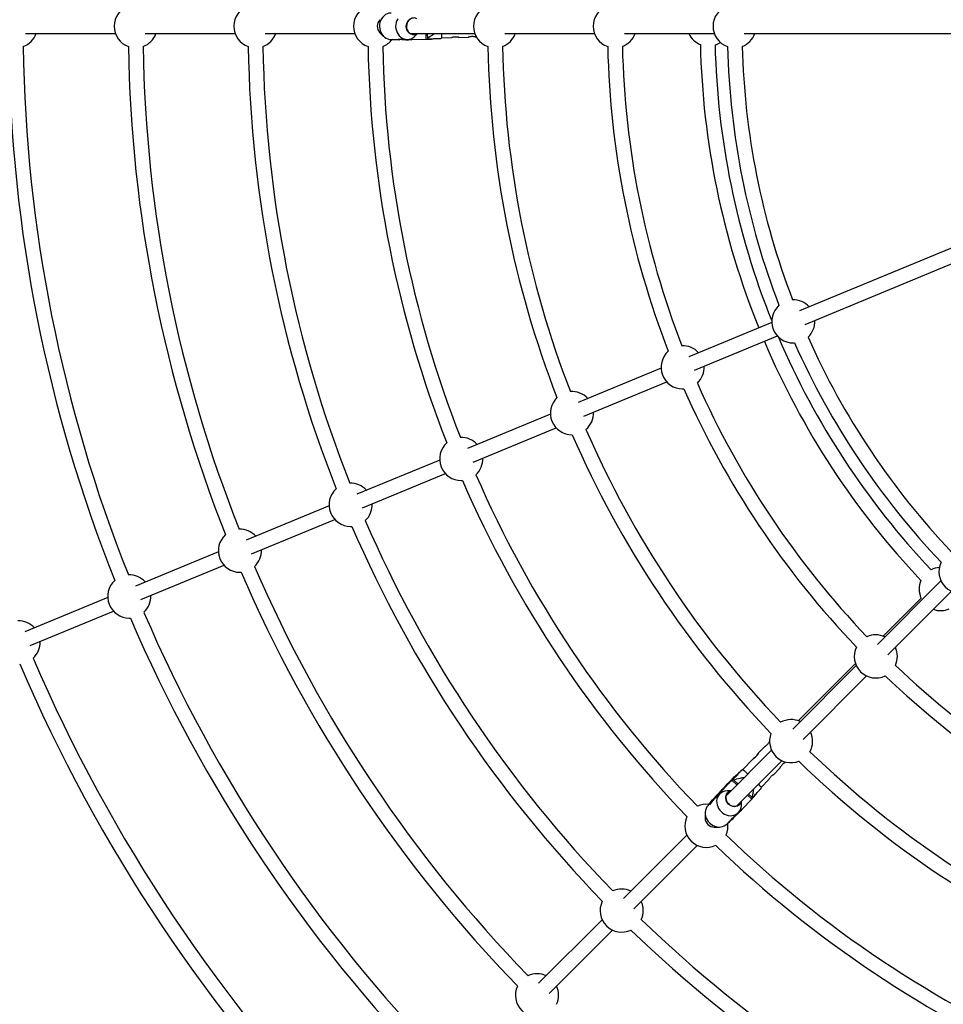
# Model space of a CAD drawing. Units: millimetres. Extents: x -4210 to 2290, y -3250 to 3250.
# Drawn here: x -2580 to -1573, y -1066 to 7 of the extents above; entities that cross this region are included whole.
import ezdxf

# ---------------------------------------------------------------- set-up
doc = ezdxf.new("R2010")
doc.units = ezdxf.units.MM

msp = doc.modelspace()

# ---------------------------------------------------------------- linework, layer by layer
at = {"color": 8, "linetype": 'Continuous', "lineweight": 25}
for p, q in [((-2573.4, -8), (-2475.5, -8)), ((-2442.9, -8), (-2345, -8)), ((-2312.4, -8), (-2214.5, -8)), ((-2187.3, -7.1), (-2183.2, -11.1)), ((-2154.1, -8), (-2083.9, -8)), ((-2149.5, -11.1), (-2146.3, -8)), ((-2135.2, -13), (-2135.3, -8)), ((-2051.3, -8), (-1953.4, -8)), ((-1920.7, -8), (-1822.8, -8)), ((-1790.2, -8), (-1164.2, -8)), ((-2175.1, -14.4), (-2165.9, -14.4)), ((-2173.3, -14.5), (-2173.3, -14.4)), ((-2173.3, -14.5), (-2171.6, -14.5)), ((-2167, -14.8), (-2173.3, -14.5)), ((-2171.6, -14.5), (-2171.6, -14.4)), ((-2171.6, -14.5), (-2165.4, -14.8)), ((-2165.4, -14.8), (-2167, -14.8)), ((-2159.1, -14.6), (-2165.4, -14.8)), ((-2162.1, -14.4), (-2157.5, -14.4)), ((-2160.4, -14.5), (-2160.4, -14.4)), ((-2160.4, -14.5), (-2158.7, -14.5)), ((-2154.1, -14.8), (-2160.4, -14.5)), ((-2159.1, -14.6), (-2159.1, -14.7)), ((-2158.7, -14.5), (-2158.7, -14.4)), ((-2158.7, -14.5), (-2152.5, -14.8)), ((-2152.5, -14.8), (-2154.1, -14.8)), ((-2136.8, -14.3), (-2152.5, -14.8)), ((-2135.2, -13), (-2135.2, -13.7)), ((-2129.3, -13.9), (-2129.3, -13.5)), ((-2121.4, -13.2), (-2120.1, -12.7)), ((-2120.1, -12.7), (-2108.9, -12.4)), ((-2101.3, -12.2), (-2090.9, -11.9)), ((-2083.3, -11.8), (-2082.2, -11.7)), ((-1151.7, -70.6), (-1730.1, -310.2)), ((-1724, -325), (-1145.6, -85.4)), ((-1760.3, -322.7), (-1850.7, -360.2)), ((-1844.6, -374.9), (-1754.1, -337.5)), ((-1736.8, -345.1), (-1735.4, -345.1)), ((-1880.9, -372.6), (-1971.3, -410.1)), ((-1965.2, -424.9), (-1874.7, -387.4)), ((-1857.4, -395.1), (-1856, -395)), ((-2001.5, -422.6), (-2091.9, -460.1)), ((-2085.8, -474.8), (-1995.3, -437.4)), ((-1978, -445), (-1977.8, -445)), ((-2122, -472.6), (-2212.5, -510)), ((-2206.4, -524.8), (-2115.9, -487.3)), ((-2098.6, -495), (-2097.3, -495)), ((-2242.6, -522.5), (-2333.1, -560)), ((-2327, -574.8), (-2236.5, -537.3)), ((-2219.2, -544.9), (-2217.9, -544.9)), ((-2363.2, -572.5), (-2453.7, -609.9)), ((-2447.6, -624.7), (-2357.1, -587.2)), ((-2339.8, -594.9), (-2338.5, -594.9)), ((-1575.9, -604.3), (-1645.1, -673.5)), ((-1633.8, -684.8), (-1564.6, -615.6)), ((-2483.8, -622.4), (-2574.3, -659.9)), ((-1597.5, -623.1), (-1639, -664.4)), ((-2568.2, -674.7), (-2477.7, -637.2)), ((-2460.4, -644.8), (-2459.1, -644.8)), ((-1668.2, -696.6), (-1737.4, -765.8)), ((-1669.1, -694.4), (-1731.6, -756.6)), ((-1726.1, -777.1), (-1656.9, -707.9)), ((-1762.7, -779.2), (-1762.9, -779.5)), ((-1760.5, -788.9), (-1810.1, -838.5)), ((-1768.2, -785), (-1775.3, -792.5)), ((-1774.5, -793.1), (-1775.2, -792.4)), ((-1798.8, -849.8), (-1749.2, -800.2)), ((-1780.6, -798), (-1791.7, -809.8)), ((-1746.1, -802.4), (-1745.3, -801.6)), ((-1791.7, -809.8), (-1793, -810.3)), ((-1791.7, -809.8), (-1791.7, -809.8)), ((-1758.5, -815.5), (-1751.3, -807.9)), ((-1803.9, -821.3), (-1814.6, -832.7)), ((-1804.8, -822.2), (-1804.9, -822.1)), ((-1802.3, -820.5), (-1802.4, -820.5)), ((-1802.3, -820.5), (-1801.8, -821)), ((-1797.1, -825.5), (-1801.8, -821)), ((-1798.4, -816.1), (-1798.8, -815.7)), ((-1771.4, -829), (-1763.7, -821)), ((-1824.9, -843), (-1814.2, -831.6)), ((-1818.8, -836.5), (-1823.7, -841.9)), ((-1819.7, -838.8), (-1815.8, -833.9)), ((-1814.6, -832.7), (-1818.5, -837.6)), ((-1817.1, -836.4), (-1818.1, -837.5)), ((-1815.8, -833.9), (-1810.8, -828.6)), ((-1815.8, -833.9), (-1814.6, -832.7)), ((-1813.2, -830.8), (-1813.1, -830.9)), ((-1804.6, -833), (-1809, -833.1)), ((-1781.9, -840), (-1785.5, -836.5)), ((-1777, -836.4), (-1777.3, -836.2)), ((-1772, -830.4), (-1771.4, -829)), ((-1828.8, -847.9), (-1824.9, -843)), ((-1827.6, -846.7), (-1828.8, -847.9)), ((-1827.5, -846.8), (-1828.7, -848)), ((-1823.7, -841.9), (-1827.6, -846.7)), ((-1827.5, -846.8), (-1827.6, -846.7)), ((-1827.3, -846.6), (-1827.5, -846.8)), ((-1826.3, -845.6), (-1827.3, -846.6)), ((-1824.9, -843), (-1823.7, -841.9)), ((-1819.6, -838.9), (-1823.6, -842.9)), ((-1818.5, -837.6), (-1819.7, -838.8)), ((-1819.6, -838.9), (-1819.7, -838.8)), ((-1818.4, -837.7), (-1819.6, -838.9)), ((-1819.4, -837.3), (-1818.9, -837.8)), ((-1818.4, -837.7), (-1818.5, -837.6)), ((-1818.1, -837.5), (-1818.4, -837.7)), ((-1793.4, -848.7), (-1793.3, -844.3)), ((-1782.1, -842), (-1792.8, -853.5)), ((-1781.9, -840), (-1781.3, -840.5)), ((-1832.8, -856.9), (-1832.9, -862.6)), ((-1828.7, -848), (-1829.5, -848.8)), ((-1828.7, -848), (-1828.8, -847.9)), ((-1797.6, -858), (-1801.9, -862.6)), ((-1799.9, -860), (-1796.7, -856.8)), ((-1794, -854.7), (-1798.6, -858.9)), ((-1798.6, -858.9), (-1797.4, -857.7)), ((-1797.6, -858), (-1797.6, -858)), ((-1797.4, -857.7), (-1797.5, -857.6)), ((-1797.4, -857.7), (-1792.8, -853.5)), ((-1792.8, -853.5), (-1794, -854.7)), ((-1809.1, -869.2), (-1802.6, -862.6)), ((-1807.7, -868), (-1807.8, -867.9)), ((-1803.1, -863.8), (-1807.7, -868)), ((-1807.7, -868), (-1806.5, -866.8)), ((-1806.5, -866.8), (-1806.6, -866.7)), ((-1806.5, -866.8), (-1801.9, -862.6)), ((-1801.9, -862.6), (-1803.1, -863.8)), ((-1798.6, -858.9), (-1798.7, -858.8)), ((-1822.9, -872.6), (-1817.2, -872.5)), ((-1852.8, -881.2), (-1922, -950.4)), ((-1910.7, -961.7), (-1841.5, -892.5)), ((-1945.1, -973.5), (-2014.3, -1042.7)), ((-2003, -1054), (-1933.8, -984.8))]:
    msp.add_line(p, q, dxfattribs=at)
at = {"color": 1, "linetype": 'Continuous', "lineweight": 25}
for p, q in [((-2136.8, -14.3), (-2136.9, -8)), ((-1798.2, -826.6), (-1803.9, -821.3)), ((-1782.1, -842), (-1786.6, -837.6))]:
    msp.add_line(p, q, dxfattribs=at)
at = {"color": 8, "linetype": 'Continuous', "lineweight": 25, "flags": 128}
for points in [[(-2175.1, 14.4), (-2175.5, 14.4), (-2177.4, 14.2), (-2179.3, 13.6), (-2181.1, 12.6), (-2182.8, 11.4), (-2184.2, 9.9), (-2185.5, 8.1), (-2186.5, 6.2), (-2187.2, 4.1), (-2187.6, 1.8), (-2187.7, -0.4), (-2187.4, -2.7), (-2186.9, -4.8), (-2186.1, -6.9), (-2185.1, -8.8), (-2183.7, -10.5), (-2182.2, -11.9), (-2180.5, -13), (-2178.7, -13.8), (-2176.7, -14.3), (-2175.1, -14.4)], [(-2167.9, 8.1), (-2168.9, 6.2), (-2169.6, 4.1), (-2170, 1.8), (-2170.1, -0.4), (-2169.9, -2.7), (-2169.3, -4.8), (-2168.5, -6.9), (-2167.5, -8.8), (-2166.1, -10.5), (-2164.6, -11.9), (-2162.9, -13), (-2161.1, -13.8), (-2159.1, -14.3), (-2157.2, -14.4), (-2155.2, -14.2), (-2153.3, -13.6), (-2151.5, -12.6), (-2149.9, -11.4), (-2149.5, -11.1)], [(-2146.5, -8), (-2147.2, -8.4), (-2148.7, -9), (-2150.2, -9.2), (-2151.8, -9.1), (-2153.3, -8.6), (-2154.7, -7.8), (-2156, -6.7), (-2157, -5.3), (-2157.8, -3.8), (-2158.3, -2.1), (-2158.5, -0.3), (-2158.4, 1.5), (-2157.9, 3.3), (-2157.2, 4.9), (-2156.3, 6.3), (-2155.1, 7.5), (-2153.7, 8.4), (-2152.3, 9), (-2150.7, 9.2), (-2150.7, 9.2)], [(-2146.9, 8), (-2148.4, 8.7), (-2149.9, 9), (-2151.5, 8.9), (-2153, 8.5), (-2154.5, 7.7), (-2155.8, 6.7), (-2156.8, 5.3), (-2157.6, 3.7), (-2158.1, 2), (-2158.3, 0.2), (-2158.2, -1.6), (-2157.8, -3.4), (-2157, -5), (-2156, -6.4), (-2154.8, -7.5), (-2153.4, -8.4), (-2151.8, -8.9), (-2150.3, -9), (-2150.3, -9)], [(-1802.4, -820.5), (-1801.1, -819.1), (-1800, -817.9), (-1799, -816.9), (-1798.3, -816.1), (-1797.9, -815.5), (-1797.6, -815.3), (-1797.6, -815.2), (-1797.9, -815.4), (-1798.4, -815.9), (-1798.5, -816)], [(-1805, -822.4), (-1806.2, -823.7), (-1807.6, -825.1), (-1809, -826.6), (-1810.4, -828.1), (-1811.7, -829.5), (-1813, -830.8), (-1814.1, -832), (-1815.1, -833), (-1815.9, -833.8), (-1816.5, -834.4), (-1816.9, -834.7), (-1817, -834.8), (-1816.9, -834.7), (-1816.6, -834.3), (-1816, -833.6), (-1815.2, -832.7), (-1814.2, -831.7), (-1813.1, -830.5), (-1811.8, -829.1), (-1810.5, -827.7), (-1809.1, -826.2), (-1807.7, -824.8), (-1806.3, -823.4), (-1805.1, -822.1), (-1803.9, -820.9), (-1802.9, -819.9), (-1802.1, -819), (-1801.5, -818.5), (-1801.2, -818.1), (-1801, -818), (-1801.1, -818.2), (-1801.5, -818.6), (-1802.1, -819.2), (-1802.9, -820.1), (-1803.8, -821.2), (-1805, -822.4)], [(-1814.2, -831.6), (-1812.7, -830), (-1811.2, -828.4), (-1809.6, -826.7), (-1808, -825.1), (-1806.4, -823.4), (-1804.9, -821.8), (-1803.5, -820.4), (-1802.2, -819.1), (-1801.1, -817.9), (-1800.2, -817), (-1799.5, -816.3), (-1799.1, -815.9), (-1798.8, -815.7), (-1798.9, -815.8), (-1799.2, -816.1), (-1799.7, -816.7), (-1800.4, -817.6), (-1801.4, -818.6), (-1802.6, -819.9), (-1803.9, -821.3)], [(-1806.9, -824.3), (-1807.9, -825.3), (-1808.9, -826.4), (-1809.9, -827.5), (-1810.9, -828.5), (-1811.8, -829.4), (-1812.5, -830.1), (-1812.9, -830.6), (-1813.1, -830.8), (-1813.1, -830.7), (-1812.8, -830.3), (-1812.3, -829.8), (-1811.5, -829), (-1810.6, -828), (-1809.7, -827), (-1808.6, -825.9), (-1807.6, -824.8), (-1806.7, -823.9), (-1805.9, -823.1), (-1805.3, -822.5), (-1805, -822.1), (-1804.9, -822.1), (-1805.1, -822.3), (-1805.5, -822.7), (-1806.1, -823.4), (-1806.9, -824.3)], [(-1808, -825.4), (-1808.7, -826.1), (-1809.4, -826.9), (-1810.1, -827.6), (-1810.6, -828.2), (-1811, -828.5), (-1811, -828.5), (-1810.8, -828.2), (-1810.3, -827.7), (-1809.7, -827.1), (-1809, -826.3), (-1808.3, -825.6), (-1807.6, -824.9), (-1807.2, -824.5), (-1807, -824.3), (-1807.1, -824.4), (-1807.5, -824.8), (-1808, -825.4)], [(-1817.3, -836.7), (-1818.5, -838.2), (-1819.5, -840), (-1820.1, -841.9), (-1820.4, -843.9), (-1820.3, -846), (-1819.9, -848.2), (-1819.2, -850.2), (-1818.3, -852.2), (-1817, -854.1), (-1815.4, -855.7), (-1813.7, -857.2), (-1811.8, -858.3), (-1809.8, -859.2), (-1807.7, -859.8), (-1805.6, -860.1), (-1803.5, -860), (-1801.5, -859.6), (-1799.6, -858.8), (-1797.9, -857.8), (-1796.4, -856.5), (-1795.2, -854.9), (-1794.3, -853.2), (-1793.7, -851.3), (-1793.4, -849.2), (-1793.4, -848.7)], [(-1810.8, -828.6), (-1812.4, -830.3), (-1813.9, -831.8), (-1815.3, -833.2), (-1816.5, -834.5), (-1817.5, -835.5), (-1818.4, -836.4), (-1818.9, -836.9), (-1819.3, -837.2), (-1819.4, -837.3), (-1819.2, -837), (-1818.8, -836.5)], [(-1793.4, -844.4), (-1793.6, -845.2), (-1794.3, -846.6), (-1795.2, -847.9), (-1796.4, -848.9), (-1797.8, -849.7), (-1799.4, -850.1), (-1801, -850.2), (-1802.7, -850), (-1804.4, -849.4), (-1805.9, -848.5), (-1807.3, -847.4), (-1808.5, -846.1), (-1809.5, -844.5), (-1810.1, -842.9), (-1810.5, -841.2), (-1810.5, -839.6), (-1810.1, -838), (-1809.5, -836.5), (-1808.5, -835.2)], [(-1805, -833.4), (-1806.5, -834), (-1807.8, -834.8), (-1808.9, -836), (-1809.7, -837.4), (-1810.2, -838.9), (-1810.3, -840.6), (-1810.1, -842.3), (-1809.6, -844), (-1808.7, -845.6), (-1807.6, -847), (-1806.2, -848.2), (-1804.6, -849.1), (-1803, -849.7), (-1801.3, -850), (-1799.6, -849.9), (-1798, -849.5), (-1796.6, -848.8), (-1795.4, -847.8), (-1795.4, -847.8)], [(-1829.5, -848.8), (-1829.7, -849.1), (-1831, -850.6), (-1831.9, -852.4), (-1832.5, -854.3), (-1832.8, -856.4), (-1832.7, -858.5), (-1832.4, -860.6), (-1831.7, -862.7), (-1830.7, -864.7), (-1829.4, -866.5), (-1827.9, -868.2), (-1826.1, -869.6), (-1824.2, -870.8), (-1822.2, -871.7), (-1820.1, -872.2), (-1818, -872.5), (-1815.9, -872.4), (-1813.9, -872), (-1812, -871.3), (-1810.4, -870.2), (-1809.1, -869.2)]]:
    msp.add_lwpolyline(points, dxfattribs=at)
at = {"color": 8, "linetype": 'Continuous', "lineweight": 25}
msp.add_circle((-960.3, 0), 3250, dxfattribs=at)
for centre, radius, start, end in [((-2453.4, 0), 23.5, 109.49, 250.51), ((-2322.9, 0), 23.5, 109.437, 250.563), ((-2192.4, 0), 23.5, 109.4014, 250.5986), ((-2061.8, 0), 23.5, 108.9744, 250.7431), ((-1931.3, 0), 23.5, 109.2647, 250.7353), ((-1800.8, 0), 23.5, 109.1514, 250.8486), ((-2180.2, 0), 10, 135.076, 224.924), ((-2584, 0), 23.5, 290.296, 340.0972), ((-2453.4, 0), 23.5, 290.3168, 340.0972), ((-2322.9, 0), 23.5, 290.37, 340.0972), ((-2150.5, -1.9), 7.09, 272.1927, 300.8153), ((-2024.9, -6.4), 95.4, 180.9687, 183.7753), ((-2061.8, 0), 23.5, 290.5495, 340.0972), ((-1931.3, 0), 23.5, 290.5437, 340.0972), ((-1829.4, 1.9), 23.5, 204.9634, 248.3307), ((-1800.8, 0), 23.5, 290.6578, 340.0972), ((-2192.4, 0), 23.5, 290.4059, 322.2102), ((-2157.1, 13.5), 28.3, 265.9619, 272.0932), ((-2138.7, 100.3), 114.6, 270.9538, 274.7098), ((-960.3, 0), 878, 181.3001, 201.9779), ((-1829.4, 1.9), 23.5, 288.1957, 303.8367), ((-960.3, 0), 862, 181.3565, 201.8704), ((-960.3, 0), 1631.7, 180.7778, 201.7222), ((-960.3, 0), 1615.7, 180.7817, 201.7183), ((-960.3, 0), 1501.1, 180.8456, 201.6544), ((-960.3, 0), 1485.1, 180.8502, 201.6498), ((-960.3, 0), 1370.6, 180.9264, 201.5736), ((-960.3, 0), 1354.6, 180.9319, 201.5681), ((-960.3, 0), 1240.1, 181.0242, 201.4758), ((-960.3, 0), 1224.1, 181.031, 201.469), ((-960.2, -2.7), 1109.5, 181.0054, 201.2414), ((-960.2, -2.7), 1093.5, 181.0107, 201.1967), ((-960.3, 0), 979, 181.2984, 201.2016), ((-960.3, 0), 963, 181.3094, 201.1906), ((-960.3, 0), 848.5, 181.4993, 201.0007), ((-960.3, 0), 832.5, 181.5136, 200.9864), ((-1736.8, -321.6), 23.5, 42.4028, 91.8422), ((-1736.8, -321.6), 23.5, 131.6514, 270), ((-1736.8, -321.6), 23.5, 313.1578, 2.5972), ((-960.3, 0), 862, 203.1296, 223.3906), ((-960.3, 0), 832.5, 204.0136, 223.4864), ((-1857.4, -371.6), 23.5, 42.4028, 91.9563), ((-960.3, 0), 878, 203.0221, 223.447), ((-960.3, 0), 848.5, 203.9993, 223.5007), ((-1857.4, -371.6), 23.5, 131.7647, 270), ((-1857.4, -371.6), 23.5, 313.0437, 2.5972), ((-960.3, 0), 979, 203.7984, 223.7016), ((-960.3, 0), 963, 203.8094, 223.6906), ((-1978, -421.5), 23.5, 134.2259, 270), ((-1978, -421.5), 23.5, 42.4028, 94.3605), ((-1978, -421.5), 23.5, 310.3751, 2.5972), ((-960.2, -2.7), 1093.5, 203.5389, 223.7118), ((-2098.6, -471.5), 23.5, 42.4028, 92.0941), ((-960.2, -2.7), 1109.5, 203.4942, 223.7906), ((-2098.6, -471.5), 23.5, 131.9014, 270), ((-2098.6, -471.5), 23.5, 312.9059, 2.5972), ((-960.3, 0), 1224.1, 203.531, 223.969), ((-2219.2, -521.4), 23.5, 131.937, 270), ((-2219.2, -521.4), 23.5, 42.4028, 92.13), ((-960.3, 0), 1240.1, 203.5242, 223.9758), ((-2219.2, -521.4), 23.5, 312.87, 2.5972), ((-960.3, 0), 1370.6, 203.4264, 224.0736), ((-960.3, 0), 1354.6, 203.4319, 224.0681), ((-2339.8, -571.4), 23.5, 131.99, 270), ((-2339.8, -571.4), 23.5, 42.4028, 92.1832), ((-2339.8, -571.4), 23.5, 312.8168, 2.5972), ((-960.3, 0), 1485.1, 203.3502, 224.1498), ((-1576.2, -613.2), 23.5, 93.5051, 116.5514), ((-1554.6, -594.3), 23.5, 154.1514, 295.8486), ((-2460.4, -621.3), 23.5, 42.4028, 92.204), ((-960.3, 0), 1501.1, 203.3456, 224.1544), ((-2460.4, -621.3), 23.5, 132.0105, 270), ((-1576.2, -613.2), 23.5, 156.4165, 204.9708), ((-2460.4, -621.3), 23.5, 312.796, 2.5972), ((-960.3, 0), 1615.7, 203.2817, 224.2183), ((-1576.2, -613.2), 23.5, 249.9634, 293.3307), ((-2581, -671.3), 23.5, 42.4028, 92.2455), ((-960.3, 0), 1631.7, 203.2778, 224.2222), ((-1646.9, -686.6), 23.5, 64.9028, 114.4563), ((-2581, -671.3), 23.5, 312.7545, 2.5972), ((-1646.9, -686.6), 23.5, 154.2647, 295.7353), ((-1646.9, -686.6), 23.5, 335.5437, 25.0972), ((-960.3, 0), 1762.2, 203.22, 224.28), ((-960.3, 0), 1746.2, 203.2234, 224.2766), ((-960.3, 0), 963, 226.3094, 246.1906), ((-960.3, 0), 979, 226.2984, 246.2016), ((-1739.2, -778.9), 23.5, 64.9028, 119.1668), ((-1739.2, -778.9), 23.5, 159.1582, 290.6359), ((-1739.2, -778.9), 23.5, 330.6273, 25.0972), ((-960.2, -2.7), 1093.5, 226.0823, 246.2482), ((-960.2, -2.7), 1109.5, 226.0035, 246.3506), ((-1611.1, -629.7), 255, 224.9155, 226.5601), ((-1708.5, -757.3), 95.4, 225.9687, 228.7753), ((-1808.9, -844.7), 11.6, 90.4007, 136.246), ((-1803.3, -840.2), 7.21, 101.5659, 136.6018), ((-1864.5, -762.3), 114.6, 315.9538, 319.7098), ((-1800.6, -843), 7.09, 317.1927, 345.8153), ((-1831.5, -871.2), 23.5, 83.2659, 114.5941), ((-1816.1, -836.7), 28.3, 310.9619, 317.0932), ((-1831.5, -871.2), 23.5, 154.4014, 295.5986), ((-1822.9, -862.6), 10, 180.076, 269.924), ((-1831.5, -871.2), 23.5, 335.4059, 7.2102), ((-960.3, 0), 1224.1, 226.031, 246.469), ((-960.3, 0), 1240.1, 226.0242, 246.4758), ((-1923.8, -963.5), 23.5, 64.9028, 114.63), ((-1923.8, -963.5), 23.5, 154.437, 295.563), ((-1923.8, -963.5), 23.5, 335.37, 25.0972), ((-960.3, 0), 1354.6, 225.9319, 246.5681), ((-960.3, 0), 1370.6, 225.9264, 246.5736), ((-2016.1, -1055.8), 23.5, 64.9028, 114.6832), ((-2016.1, -1055.8), 23.5, 154.49, 295.51), ((-2016.1, -1055.8), 23.5, 335.3168, 25.0972)]:
    msp.add_arc(centre, radius, start, end, dxfattribs=at)
for points, knots in [([(-2128, -8), (-2128.4, -8.3), (-2129.9, -9.7), (-2132.4, -11.3), (-2134.4, -12.6), (-2135.2, -13)], [0, 0, 0, 0, 0.180728, 0.696094, 1, 1, 1, 1]), ([(-2165.9, -14.4), (-2166.1, -14.4), (-2166.7, -14.4), (-2167.3, -14.3), (-2167.6, -14.1), (-2167.4, -14), (-2166.9, -14), (-2166, -14), (-2164.8, -14.2), (-2163.5, -14.3), (-2162.5, -14.4), (-2162.1, -14.4), (-2162.1, -14.4)], [0, 0, 0, 0, 0.07558, 0.187907, 0.302651, 0.419397, 0.533403, 0.64415, 0.756213, 0.872041, 0.98836, 1, 1, 1, 1]), ([(-2164.1, -14.3), (-2164.2, -14.3), (-2164.7, -14.4), (-2165.2, -14.4), (-2165.5, -14.4)], [0, 0, 0, 0, 0.260901, 1, 1, 1, 1]), ([(-2135.2, -13.7), (-2133.5, -13.7), (-2130.1, -13.6), (-2126.3, -13.4), (-2123.8, -13.3), (-2122.4, -13.3), (-2121.4, -13.2), (-2121.4, -13.2), (-2121.4, -13.2)], [0, 0, 0, 0, 0.295571, 0.593574, 0.704517, 0.817313, 0.942024, 1, 1, 1, 1]), ([(-2101.2, -12.2), (-2101.2, -12.2), (-2101.3, -12.2), (-2102, -12), (-2103, -11.9), (-2104.2, -11.8), (-2105.5, -11.8), (-2106.8, -11.9), (-2107.8, -12.1), (-2108.6, -12.3), (-2109, -12.4), (-2108.9, -12.4), (-2108.9, -12.4)], [0, 0, 0, 0, 0.106327, 0.212563, 0.321208, 0.431874, 0.539803, 0.644452, 0.750404, 0.860132, 0.970379, 1, 1, 1, 1]), ([(-2083.2, -11.7), (-2083.2, -11.7), (-2083.3, -11.7), (-2084, -11.6), (-2085, -11.4), (-2086.2, -11.3), (-2087.5, -11.3), (-2088.8, -11.5), (-2089.8, -11.7), (-2090.6, -11.8), (-2091, -12), (-2091, -11.9), (-2090.9, -11.9)], [0, 0, 0, 0, 0.106327, 0.212563, 0.321208, 0.431874, 0.539803, 0.644452, 0.750404, 0.860132, 0.970379, 1, 1, 1, 1]), ([(-1762.8, -779.4), (-1762.9, -779.4), (-1762.9, -779.5), (-1763.2, -780.1), (-1763.7, -781), (-1764.5, -782), (-1765.4, -782.9), (-1766.3, -783.8), (-1767.2, -784.4), (-1767.9, -784.9), (-1768.2, -785.1), (-1768.2, -785), (-1768.2, -785)], [0, 0, 0, 0, 0.102933, 0.205777, 0.310954, 0.418087, 0.522571, 0.623879, 0.726448, 0.832674, 0.939401, 1, 1, 1, 1]), ([(-1775.2, -792.4), (-1775.2, -792.4), (-1775.3, -792.5), (-1775.3, -792.6), (-1775.3, -792.6), (-1775.4, -792.8), (-1775.5, -792.9), (-1775.6, -793.2), (-1775.7, -793.3), (-1775.9, -793.7), (-1776, -793.8), (-1776.3, -794.2), (-1776.4, -794.4), (-1776.7, -794.7), (-1776.8, -794.9), (-1777.2, -795.3), (-1777.3, -795.5), (-1777.7, -795.9), (-1777.9, -796.1), (-1778.2, -796.4), (-1778.4, -796.6), (-1778.8, -796.9), (-1779, -797), (-1779.3, -797.3), (-1779.5, -797.4), (-1779.8, -797.6), (-1779.9, -797.7), (-1780.2, -797.8), (-1780.3, -797.9), (-1780.4, -798), (-1780.5, -798), (-1780.6, -798.1), (-1780.6, -798.1), (-1780.6, -798.1), (-1780.6, -798.1), (-1780.5, -798), (-1780.5, -798), (-1780.3, -797.8), (-1780.2, -797.8), (-1779.9, -797.6), (-1779.8, -797.5), (-1779.5, -797.3), (-1779.3, -797.2), (-1779, -796.9), (-1778.8, -796.8), (-1778.5, -796.5), (-1778.3, -796.3), (-1777.9, -796), (-1777.7, -795.8), (-1777.4, -795.4), (-1777.2, -795.2), (-1776.9, -794.8), (-1776.7, -794.6), (-1776.4, -794.3), (-1776.3, -794.1), (-1776.1, -793.7), (-1776, -793.6), (-1775.8, -793.3), (-1775.7, -793.1), (-1775.5, -792.9), (-1775.5, -792.8), (-1775.4, -792.6), (-1775.3, -792.5), (-1775.3, -792.5), (-1775.2, -792.4), (-1775.2, -792.4)], [0, 0, 0, 0, 0.03125, 0.03125, 0.0625, 0.0625, 0.09375, 0.09375, 0.125, 0.125, 0.15625, 0.15625, 0.1875, 0.1875, 0.21875, 0.21875, 0.25, 0.25, 0.28125, 0.28125, 0.3125, 0.3125, 0.34375, 0.34375, 0.375, 0.375, 0.40625, 0.40625, 0.4375, 0.4375, 0.46875, 0.46875, 0.5, 0.5, 0.53125, 0.53125, 0.5625, 0.5625, 0.59375, 0.59375, 0.625, 0.625, 0.65625, 0.65625, 0.6875, 0.6875, 0.71875, 0.71875, 0.75, 0.75, 0.78125, 0.78125, 0.8125, 0.8125, 0.84375, 0.84375, 0.875, 0.875, 0.90625, 0.90625, 0.9375, 0.9375, 0.96875, 0.96875, 1, 1, 1, 1]), ([(-1746, -802.3), (-1746, -802.3), (-1746.1, -802.4), (-1746.7, -802.8), (-1747.5, -803.3), (-1748.4, -804.1), (-1749.3, -805.1), (-1750.1, -806), (-1750.8, -807), (-1751.2, -807.6), (-1751.4, -808), (-1751.4, -807.9), (-1751.4, -807.9)], [0, 0, 0, 0, 0.106327, 0.212563, 0.321208, 0.431874, 0.539803, 0.644452, 0.750404, 0.860132, 0.970379, 1, 1, 1, 1]), ([(-1793, -810.4), (-1793, -810.4), (-1793, -810.4), (-1793.6, -811.1), (-1794.6, -812.1), (-1796.3, -814), (-1798.8, -816.7), (-1801.2, -819.2), (-1802.3, -820.5)], [0, 0, 0, 0, 0.0770335, 0.1992206, 0.3075799, 0.4184351, 0.7072078, 1, 1, 1, 1]), ([(-1798.5, -816), (-1797.7, -815.2), (-1796.4, -813.8), (-1794.7, -812), (-1793.5, -810.8), (-1793.1, -810.5), (-1793, -810.4)], [0, 0, 0, 0, 0.335712, 0.575758, 0.822925, 1, 1, 1, 1]), ([(-1801.8, -821), (-1799.5, -820.4), (-1795.9, -819.4), (-1792, -818.6), (-1790.5, -818.6), (-1790.3, -818.6)], [0, 0, 0, 0, 0.6184779, 0.9486271, 1, 1, 1, 1]), ([(-1758.4, -815.4), (-1758.4, -815.4), (-1758.5, -815.4), (-1759.1, -815.8), (-1759.9, -816.4), (-1760.8, -817.2), (-1761.7, -818.1), (-1762.5, -819.1), (-1763.2, -820), (-1763.6, -820.7), (-1763.8, -821), (-1763.8, -821), (-1763.8, -821)], [0, 0, 0, 0, 0.106327, 0.212563, 0.321208, 0.431874, 0.539803, 0.644452, 0.750404, 0.860132, 0.970379, 1, 1, 1, 1]), ([(-1780.3, -831.3), (-1780.4, -831.9), (-1780.5, -833.9), (-1781.1, -836.8), (-1781.7, -839.1), (-1781.9, -840)], [0, 0, 0, 0, 0.180728, 0.696094, 1, 1, 1, 1]), ([(-1781.3, -840.5), (-1780.2, -839.2), (-1777.8, -836.7), (-1775.3, -834), (-1773.6, -832.1), (-1772.6, -831.1), (-1772, -830.4), (-1772, -830.4), (-1772, -830.4)], [0, 0, 0, 0, 0.2955713, 0.5935738, 0.7045171, 0.8173132, 0.9420243, 1, 1, 1, 1]), ([(-1826.6, -845.9), (-1826.8, -846.2), (-1827.3, -846.7), (-1827.6, -847.3), (-1827.7, -847.7), (-1827.4, -847.7), (-1827, -847.3), (-1826.5, -846.6), (-1825.8, -845.6), (-1825, -844.6), (-1824.2, -843.6), (-1823.8, -843.1), (-1823.6, -843)], [0, 0, 0, 0, 0.101318, 0.202554, 0.305968, 0.411186, 0.513935, 0.613747, 0.714744, 0.819135, 0.923968, 1, 1, 1, 1]), ([(-1824.8, -844.3), (-1824.8, -844.3), (-1825.1, -844.6), (-1825.8, -845.1), (-1826.3, -845.7), (-1826.6, -845.9)], [0, 0, 0, 0, 0.023086, 0.552821, 1, 1, 1, 1]), ([(-1802.6, -862.6), (-1802.8, -862.8), (-1803.2, -863.2), (-1803.7, -863.5), (-1804, -863.7), (-1804, -863.5), (-1803.6, -863), (-1802.9, -862.5), (-1802, -861.7), (-1801, -860.9), (-1800.2, -860.3), (-1799.9, -860), (-1799.9, -860)], [0, 0, 0, 0, 0.07558, 0.187907, 0.302651, 0.419397, 0.533403, 0.64415, 0.756213, 0.872041, 0.98836, 1, 1, 1, 1]), ([(-1801.4, -861.3), (-1801.5, -861.4), (-1801.8, -861.8), (-1802.1, -862.2), (-1802.4, -862.4)], [0, 0, 0, 0, 0.260901, 1, 1, 1, 1])]:
    msp.add_open_spline(points, degree=3, knots=knots, dxfattribs=at)

doc.saveas('drawing.dxf')
